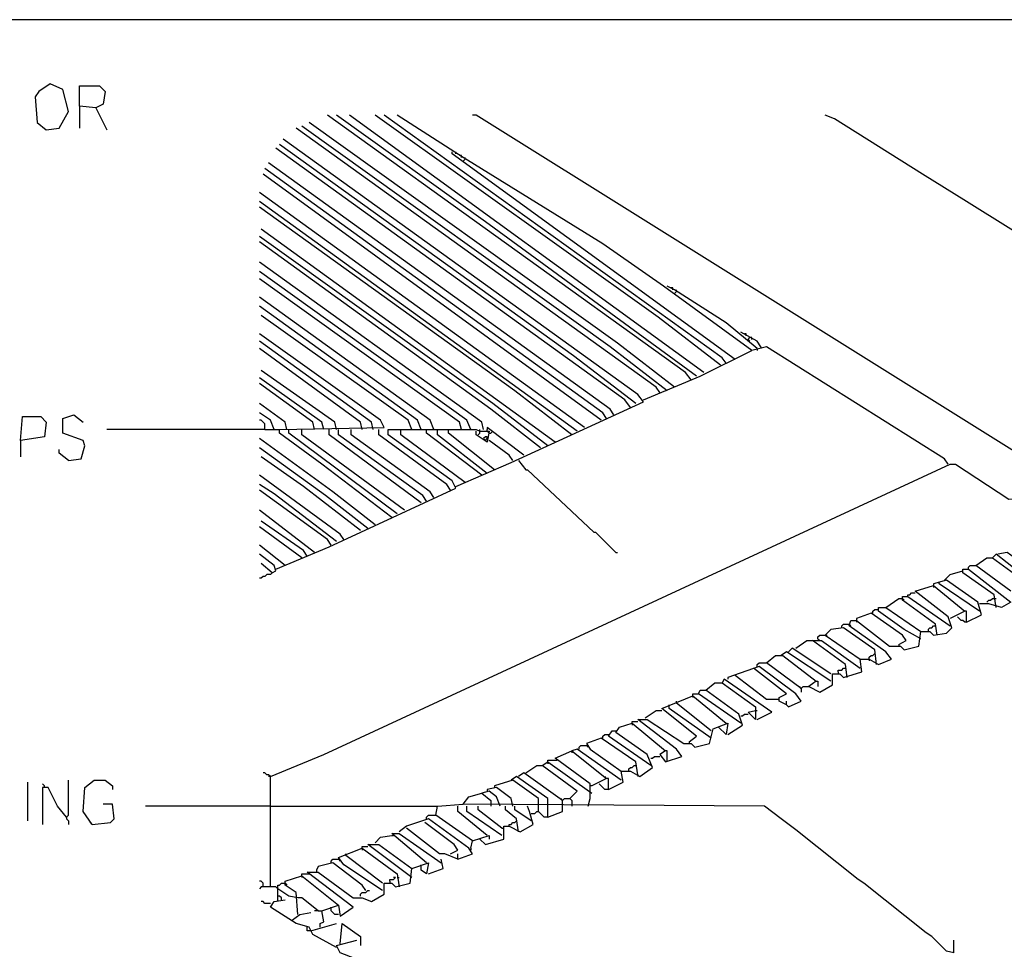
# Model space of a CAD drawing. Extents: x 0.16 to 7.56, y 0.46 to 9.88.
# Drawn here: x 1.31 to 2.93, y 6.85 to 8.38 of the extents above; entities that cross this region are included whole.
import ezdxf

# ---------------------------------------------------------------- set-up
doc = ezdxf.new("R2010")
doc.units = 0
doc.header["$MEASUREMENT"] = 0
doc.layers.add('PFV', color=7, linetype='Continuous')

msp = doc.modelspace()

# ---------------------------------------------------------------- linework, layer by layer
at = {"layer": 'PFV', "color": 0}
for points in [[(5.463636, 6.863636, 0), (5.430303, 6.878788, 0), (3.287879, 8.224242, 0), (3.272727, 8.224242, 0), (3.230303, 8.281818, 0), (3.157576, 8.384848, 0), (1.069697, 8.384848, 0)], [(1.351515, 8.20303, 0), (1.372727, 8.206061, 0), (1.387879, 8.233333, 0), (1.378788, 8.269697, 0), (1.357576, 8.278788, 0), (1.339394, 8.266667, 0), (1.333333, 8.257576, 0), (1.336364, 8.215152, 0), (1.351515, 8.20303, 0)], [(1.433333, 8.239394, 0), (1.406061, 8.242424, 0), (1.406061, 8.275758, 0), (1.439394, 8.275758, 0), (1.448485, 8.266667, 0), (1.445455, 8.245455, 0), (1.433333, 8.239394, 0), (1.451515, 8.20303, 0)], [(1.406061, 8.242424, 0), (1.406061, 8.206061, 0)], [(2.415152, 7.790909, 0), (2.406061, 7.80303, 0), (1.815152, 8.227273, 0)], [(2.424242, 7.79697, 0), (2.075758, 8.051515, 0), (1.830303, 8.227273, 0)], [(2.436364, 7.80303, 0), (1.851515, 8.227273, 0)], [(2.463636, 7.815152, 0), (2.360606, 7.893939, 0), (1.893939, 8.227273, 0)], [(2.472727, 7.818182, 0), (2.466667, 7.827273, 0), (1.909091, 8.227273, 0)], [(2.839394, 7.651515, 0), (2.833333, 7.660606, 0), (2.539394, 7.845455, 0), (2.515152, 7.839394, 0), (2.369697, 7.945455, 0), (2.269697, 8.015152, 0), (2.039394, 8.157576, 0), (1.930303, 8.227273, 0)], [(2.948485, 7.672727, 0), (2.060606, 8.227273, 0), (2.054545, 8.227273, 0)], [(3.281818, 7.821212, 0), (3.275758, 7.830303, 0), (3.233333, 7.857576, 0), (3.160606, 7.90303, 0), (3.087879, 7.948485, 0), (3.015152, 7.993939, 0), (2.942424, 8.039394, 0), (2.869697, 8.084848, 0), (2.79697, 8.130303, 0), (2.724242, 8.175758, 0), (2.651515, 8.221212, 0), (2.636364, 8.227273, 0)], [(2.363636, 7.769697, 0), (2.357576, 7.778788, 0), (1.763636, 8.206061, 0)], [(2.375758, 7.772727, 0), (2.281818, 7.845455, 0), (1.772727, 8.209091, 0)], [(2.387879, 7.778788, 0), (2.293939, 7.851515, 0), (1.784848, 8.215152, 0)], [(2.027273, 7.615152, 0), (2.118182, 7.654545, 0), (2.336364, 7.754545, 0), (2.327273, 7.766667, 0), (1.742424, 8.187879, 0)], [(2.315152, 7.745455, 0), (2.306061, 7.757576, 0), (1.730303, 8.172727, 0)], [(2.324242, 7.751515, 0), (2.221212, 7.830303, 0), (1.736364, 8.178788, 0)], [(1.721212, 7.136364, 0), (1.809091, 7.172727, 0), (2.842424, 7.651515, 0), (2.851515, 7.651515, 0), (2.939394, 7.593939, 0), (2.966667, 7.59697, 0), (3.533333, 7.851515, 0), (3.557576, 7.860606, 0), (3.627273, 7.893939, 0), (3.627273, 7.972727, 0), (3.490909, 7.915152, 0), (3.484848, 7.930303, 0), (3.327273, 8.145455, 0), (3.327273, 8.160606, 0), (3.333333, 8.160606, 0), (3.618182, 7.978788, 0), (3.621212, 7.972727, 0)], [(2.487879, 7.824242, 0), (2.021212, 8.163636, 0), (2.021212, 8.166667, 0)], [(2.027273, 8.163636, 0), (2.027273, 8.166667, 0)], [(2.036364, 8.157576, 0), (2.036364, 8.160606, 0), (2.033333, 8.160606, 0)], [(2.042424, 8.154545, 0), (2.039394, 8.151515, 0)], [(2.042424, 8.154545, 0), (2.042424, 8.157576, 0)], [(2.275758, 7.727273, 0), (2.269697, 7.736364, 0), (1.712121, 8.139394, 0)], [(2.287879, 7.733333, 0), (2.281818, 7.742424, 0), (1.718182, 8.148485, 0)], [(2.266667, 7.724242, 0), (1.709091, 8.130303, 0)], [(2.239394, 7.712121, 0), (1.70303, 8.1, 0)], [(2.227273, 7.706061, 0), (1.70303, 8.084848, 0)], [(2.218182, 7.7, 0), (2.124242, 7.772727, 0), (1.70303, 8.075758, 0)], [(2.178788, 7.681818, 0), (2.087879, 7.751515, 0), (1.70303, 8.027273, 0)], [(2.190909, 7.687879, 0), (1.706061, 8.039394, 0)], [(2.166667, 7.678788, 0), (2.084848, 7.742424, 0), (1.70303, 8.018182, 0)], [(2.072727, 7.709091, 0), (2.069697, 7.721212, 0), (1.70303, 7.984848, 0)], [(2.051515, 7.709091, 0), (2.045455, 7.724242, 0), (1.70303, 7.969697, 0)], [(2.036364, 7.709091, 0), (2.033333, 7.721212, 0), (1.70303, 7.957576, 0)], [(2.524242, 7.842424, 0), (2.472727, 7.884848, 0), (2.387879, 7.939394, 0), (2.375758, 7.945455, 0)], [(1.990909, 7.709091, 0), (1.984848, 7.724242, 0), (1.70303, 7.927273, 0)], [(2.384848, 7.939394, 0), (2.384848, 7.942424, 0), (2.381818, 7.942424, 0)], [(2.390909, 7.936364, 0), (2.387879, 7.933333, 0)], [(2.390909, 7.936364, 0), (2.390909, 7.939394, 0)], [(1.969697, 7.709091, 0), (1.963636, 7.724242, 0), (1.70303, 7.912121, 0)], [(1.954545, 7.709091, 0), (1.948485, 7.724242, 0), (1.706061, 7.89697, 0)], [(1.921212, 7.563636, 0), (1.806061, 7.651515, 0), (1.736364, 7.70303, 0), (1.736364, 7.709091, 0), (1.909091, 7.712121, 0), (1.90303, 7.724242, 0), (1.70303, 7.866667, 0)], [(2.530303, 7.845455, 0), (2.524242, 7.854545, 0), (2.49697, 7.869697, 0)], [(2.506061, 7.863636, 0), (2.506061, 7.866667, 0), (2.50303, 7.866667, 0)], [(1.890909, 7.709091, 0), (1.887879, 7.721212, 0), (1.70303, 7.854545, 0)], [(2.512121, 7.854545, 0), (2.509091, 7.857576, 0), (2.512121, 7.860606, 0)], [(2.515152, 7.857576, 0), (2.515152, 7.860606, 0), (2.512121, 7.860606, 0)], [(2.530303, 7.845455, 0), (2.530303, 7.842424, 0)], [(1.872727, 7.709091, 0), (1.869697, 7.721212, 0), (1.70303, 7.842424, 0)], [(2.336364, 7.757576, 0), (2.430303, 7.79697, 0), (2.515152, 7.839394, 0)], [(2.524242, 7.842424, 0), (2.524242, 7.839394, 0)], [(1.830303, 7.709091, 0), (1.827273, 7.721212, 0), (1.706061, 7.806061, 0)], [(1.809091, 7.709091, 0), (1.806061, 7.721212, 0), (1.70303, 7.793939, 0)], [(1.793939, 7.709091, 0), (1.790909, 7.721212, 0), (1.70303, 7.784848, 0)], [(1.748485, 7.709091, 0), (1.745455, 7.721212, 0), (1.70303, 7.751515, 0)], [(1.387879, 7.657576, 0), (1.409091, 7.660606, 0), (1.415152, 7.681818, 0), (1.412121, 7.690909, 0), (1.378788, 7.70303, 0), (1.378788, 7.727273, 0), (1.39697, 7.733333, 0), (1.412121, 7.721212, 0)], [(1.727273, 7.709091, 0), (1.721212, 7.724242, 0), (1.70303, 7.736364, 0)], [(1.309091, 7.690909, 0), (1.312121, 7.730303, 0), (1.342424, 7.730303, 0), (1.351515, 7.721212, 0), (1.348485, 7.69697, 0), (1.309091, 7.690909, 0), (1.309091, 7.663636, 0)], [(1.712121, 7.709091, 0), (1.712121, 7.718182, 0), (1.709091, 7.721212, 0), (1.706061, 7.724242, 0), (1.70303, 7.724242, 0)], [(1.712121, 7.709091, 0), (1.451515, 7.709091, 0)], [(1.712121, 7.709091, 0), (1.736364, 7.709091, 0)], [(1.730303, 7.478788, 0), (1.818182, 7.515152, 0), (2.027273, 7.612121, 0), (2.021212, 7.624242, 0), (1.915152, 7.7, 0), (1.915152, 7.709091, 0), (2.060606, 7.709091, 0), (2.066667, 7.706061, 0), (2.081818, 7.706061, 0), (2.078788, 7.687879, 0), (2.060606, 7.7, 0), (2.060606, 7.706061, 0)], [(1.930303, 7.569697, 0), (1.751515, 7.70303, 0), (1.751515, 7.709091, 0)], [(1.942424, 7.575758, 0), (1.772727, 7.7, 0), (1.772727, 7.709091, 0)], [(1.969697, 7.587879, 0), (1.818182, 7.7, 0), (1.818182, 7.709091, 0)], [(1.978788, 7.590909, 0), (1.972727, 7.6, 0), (1.833333, 7.7, 0), (1.833333, 7.709091, 0)], [(1.990909, 7.59697, 0), (1.984848, 7.606061, 0), (1.854545, 7.7, 0), (1.854545, 7.709091, 0)], [(2.018182, 7.609091, 0), (2.012121, 7.618182, 0), (1.9, 7.7, 0), (1.9, 7.709091, 0)], [(2.042424, 7.621212, 0), (1.936364, 7.7, 0), (1.936364, 7.709091, 0)], [(2.069697, 7.633333, 0), (1.978788, 7.70303, 0), (1.978788, 7.709091, 0)], [(2.078788, 7.636364, 0), (1.99697, 7.7, 0), (1.99697, 7.709091, 0)], [(2.090909, 7.642424, 0), (2.015152, 7.70303, 0), (2.015152, 7.709091, 0)], [(2.063636, 7.7, 0), (2.066667, 7.70303, 0), (2.066667, 7.706061, 0)], [(2.066667, 7.706061, 0), (2.066667, 7.709091, 0)], [(2.139394, 7.666667, 0), (2.078788, 7.712121, 0), (2.078788, 7.709091, 0)], [(2.081818, 7.70303, 0), (2.078788, 7.706061, 0), (2.078788, 7.709091, 0)], [(2.081818, 7.70303, 0), (2.084848, 7.70303, 0), (2.087879, 7.706061, 0)], [(1.893939, 7.551515, 0), (1.824242, 7.606061, 0), (1.70303, 7.693939, 0)], [(2.075758, 7.690909, 0), (2.078788, 7.693939, 0), (2.078788, 7.69697, 0), (2.075758, 7.69697, 0), (2.072727, 7.693939, 0), (2.075758, 7.690909, 0)], [(2.121212, 7.657576, 0), (2.115152, 7.666667, 0), (2.081818, 7.690909, 0)], [(1.387879, 7.657576, 0), (1.372727, 7.669697, 0), (1.372727, 7.675758, 0)], [(1.881818, 7.545455, 0), (1.812121, 7.6, 0), (1.70303, 7.678788, 0)], [(1.869697, 7.542424, 0), (1.775758, 7.615152, 0), (1.706061, 7.663636, 0)], [(2.130303, 7.657576, 0), (2.142424, 7.642424, 0), (2.145455, 7.642424, 0), (2.254545, 7.539394, 0), (2.257576, 7.539394, 0), (2.290909, 7.506061, 0), (2.293939, 7.506061, 0)], [(1.842424, 7.527273, 0), (1.836364, 7.536364, 0), (1.70303, 7.633333, 0)], [(1.830303, 7.524242, 0), (1.727273, 7.60303, 0), (1.70303, 7.618182, 0)], [(1.821212, 7.518182, 0), (1.815152, 7.527273, 0), (1.70303, 7.609091, 0)], [(1.793939, 7.506061, 0), (1.70303, 7.575758, 0)], [(1.781818, 7.5, 0), (1.775758, 7.509091, 0), (1.706061, 7.557576, 0)], [(1.772727, 7.49697, 0), (1.70303, 7.548485, 0)], [(1.745455, 7.484848, 0), (1.70303, 7.518182, 0)], [(2.990909, 7.466667, 0), (2.936364, 7.506061, 0), (2.921212, 7.50303, 0)], [(1.724242, 7.472727, 0), (1.730303, 7.475758, 0), (1.727273, 7.484848, 0), (1.70303, 7.50303, 0)], [(1.724242, 7.472727, 0), (1.706061, 7.487879, 0)], [(2.942424, 7.442424, 0), (2.884848, 7.484848, 0), (2.90303, 7.49697, 0), (2.912121, 7.49697, 0)], [(4.709091, 6.230303, 0), (4.70303, 6.272727, 0), (2.972727, 7.460606, 0), (2.918182, 7.50303, 0), (2.912121, 7.49697, 0), (2.966667, 7.457576, 0), (2.972727, 7.460606, 0)], [(1.724242, 7.472727, 0), (1.721212, 7.469697, 0), (1.715152, 7.469697, 0), (1.712121, 7.466667, 0), (1.709091, 7.466667, 0), (1.706061, 7.463636, 0), (1.70303, 7.463636, 0)], [(2.833333, 7.460606, 0), (2.842424, 7.469697, 0), (2.863636, 7.475758, 0)], [(2.918182, 7.415152, 0), (2.915152, 7.436364, 0), (2.863636, 7.472727, 0), (2.863636, 7.478788, 0), (2.872727, 7.478788, 0), (2.942424, 7.424242, 0), (2.927273, 7.415152, 0), (2.906061, 7.421212, 0), (2.890909, 7.421212, 0)], [(2.872727, 7.478788, 0), (2.872727, 7.481818, 0), (2.875758, 7.484848, 0), (2.884848, 7.484848, 0)], [(2.869697, 7.390909, 0), (2.893939, 7.40303, 0), (2.887879, 7.424242, 0), (2.836364, 7.460606, 0), (2.815152, 7.454545, 0), (2.815152, 7.451515, 0)], [(2.890909, 7.409091, 0), (2.824242, 7.454545, 0), (2.824242, 7.457576, 0)], [(2.59697, 7.281818, 0), (2.539394, 7.324242, 0), (2.554545, 7.336364, 0), (2.566667, 7.336364, 0), (2.621212, 7.293939, 0), (2.609091, 7.284848, 0), (2.627273, 7.275758, 0), (2.648485, 7.287879, 0), (2.648485, 7.306061, 0), (2.660606, 7.306061, 0), (2.666667, 7.3, 0), (2.69697, 7.309091, 0), (2.693939, 7.330303, 0), (2.709091, 7.330303, 0), (2.724242, 7.321212, 0), (2.745455, 7.330303, 0), (2.736364, 7.342424, 0), (2.675758, 7.384848, 0), (2.678788, 7.393939, 0), (2.687879, 7.393939, 0), (2.742424, 7.351515, 0), (2.760606, 7.351515, 0), (2.766667, 7.345455, 0), (2.790909, 7.351515, 0), (2.793939, 7.375758, 0), (2.809091, 7.375758, 0), (2.815152, 7.369697, 0), (2.836364, 7.372727, 0), (2.845455, 7.381818, 0), (2.839394, 7.4, 0), (2.784848, 7.442424, 0), (2.815152, 7.451515, 0), (2.866667, 7.409091, 0), (2.842424, 7.39697, 0)], [(2.772727, 7.433333, 0), (2.772727, 7.436364, 0), (2.775758, 7.436364, 0), (2.778788, 7.439394, 0), (2.784848, 7.439394, 0)], [(2.815152, 7.451515, 0), (2.815152, 7.448485, 0)], [(2.736364, 7.415152, 0), (2.757576, 7.430303, 0), (2.763636, 7.430303, 0)], [(2.821212, 7.369697, 0), (2.818182, 7.387879, 0), (2.763636, 7.427273, 0), (2.763636, 7.433333, 0), (2.772727, 7.433333, 0), (2.842424, 7.384848, 0)], [(2.763636, 7.430303, 0), (2.766667, 7.427273, 0)], [(2.90303, 7.424242, 0), (2.906061, 7.427273, 0), (2.909091, 7.427273, 0), (2.912121, 7.430303, 0), (2.918182, 7.430303, 0)], [(2.715152, 7.406061, 0), (2.715152, 7.409091, 0), (2.718182, 7.412121, 0), (2.724242, 7.412121, 0)], [(2.793939, 7.363636, 0), (2.766667, 7.378788, 0), (2.724242, 7.409091, 0), (2.724242, 7.415152, 0), (2.736364, 7.415152, 0), (2.793939, 7.375758, 0)], [(2.869697, 7.390909, 0), (2.869697, 7.409091, 0), (2.866667, 7.409091, 0)], [(2.757576, 7.354545, 0), (2.769697, 7.360606, 0), (2.763636, 7.369697, 0), (2.712121, 7.406061, 0), (2.687879, 7.39697, 0), (2.687879, 7.393939, 0)], [(2.687879, 7.393939, 0), (2.687879, 7.390909, 0)], [(2.869697, 7.390909, 0), (2.866667, 7.390909, 0), (2.863636, 7.393939, 0), (2.860606, 7.393939, 0), (2.857576, 7.39697, 0), (2.854545, 7.4, 0)], [(2.721212, 7.321212, 0), (2.718182, 7.345455, 0), (2.666667, 7.381818, 0), (2.645455, 7.378788, 0), (2.636364, 7.369697, 0), (2.693939, 7.330303, 0)], [(2.663636, 7.381818, 0), (2.663636, 7.384848, 0), (2.666667, 7.387879, 0), (2.675758, 7.387879, 0)], [(2.675758, 7.387879, 0), (2.678788, 7.384848, 0)], [(2.806061, 7.378788, 0), (2.809091, 7.381818, 0), (2.812121, 7.381818, 0), (2.815152, 7.384848, 0), (2.818182, 7.384848, 0)], [(2.806061, 7.378788, 0), (2.806061, 7.375758, 0)], [(2.587879, 7.348485, 0), (2.606061, 7.360606, 0), (2.615152, 7.360606, 0)], [(2.672727, 7.3, 0), (2.669697, 7.321212, 0), (2.615152, 7.360606, 0), (2.630303, 7.360606, 0), (2.693939, 7.315152, 0)], [(2.624242, 7.363636, 0), (2.624242, 7.366667, 0), (2.627273, 7.369697, 0), (2.636364, 7.369697, 0)], [(2.624242, 7.363636, 0), (2.627273, 7.360606, 0)], [(2.636364, 7.369697, 0), (2.639394, 7.369697, 0)], [(2.645455, 7.293939, 0), (2.572727, 7.342424, 0), (2.563636, 7.336364, 0)], [(2.645455, 7.306061, 0), (2.581818, 7.348485, 0), (2.575758, 7.342424, 0)], [(2.757576, 7.354545, 0), (2.757576, 7.351515, 0)], [(2.709091, 7.330303, 0), (2.709091, 7.333333, 0), (2.712121, 7.336364, 0), (2.715152, 7.336364, 0), (2.718182, 7.339394, 0)], [(2.709091, 7.330303, 0), (2.709091, 7.327273, 0)], [(2.572727, 7.254545, 0), (2.575758, 7.251515, 0), (2.59697, 7.260606, 0), (2.587879, 7.272727, 0), (2.527273, 7.318182, 0), (2.475758, 7.3, 0), (2.475758, 7.29697, 0)], [(2.572727, 7.254545, 0), (2.560606, 7.260606, 0), (2.560606, 7.266667, 0), (2.572727, 7.272727, 0), (2.518182, 7.315152, 0)], [(2.524242, 7.318182, 0), (2.524242, 7.321212, 0), (2.527273, 7.324242, 0), (2.539394, 7.324242, 0)], [(2.657576, 7.309091, 0), (2.657576, 7.312121, 0), (2.663636, 7.312121, 0), (2.666667, 7.315152, 0), (2.669697, 7.315152, 0)], [(2.657576, 7.309091, 0), (2.657576, 7.306061, 0)], [(2.524242, 7.230303, 0), (2.548485, 7.242424, 0), (2.469697, 7.29697, 0), (2.466667, 7.290909, 0)], [(2.560606, 7.263636, 0), (2.539394, 7.263636, 0), (2.487879, 7.30303, 0)], [(2.621212, 7.293939, 0), (2.624242, 7.293939, 0), (2.624242, 7.284848, 0)], [(2.49697, 7.224242, 0), (2.427273, 7.272727, 0), (2.430303, 7.278788, 0), (2.439394, 7.278788, 0)], [(2.475758, 7.206061, 0), (2.5, 7.221212, 0), (2.493939, 7.239394, 0), (2.439394, 7.278788, 0), (2.454545, 7.290909, 0), (2.466667, 7.290909, 0), (2.521212, 7.251515, 0), (2.521212, 7.230303, 0), (2.509091, 7.242424, 0), (2.521212, 7.245455, 0)], [(2.59697, 7.281818, 0), (2.593939, 7.284848, 0)], [(2.59697, 7.281818, 0), (2.6, 7.284848, 0), (2.609091, 7.284848, 0)], [(2.59697, 7.281818, 0), (2.59697, 7.275758, 0)], [(2.609091, 7.284848, 0), (2.612121, 7.287879, 0)], [(2.412121, 7.193939, 0), (2.424242, 7.20303, 0), (2.366667, 7.248485, 0), (2.418182, 7.269697, 0), (2.472727, 7.224242, 0)], [(2.390909, 7.257576, 0), (2.390909, 7.260606, 0)], [(2.418182, 7.269697, 0), (2.418182, 7.272727, 0), (2.427273, 7.272727, 0)], [(2.418182, 7.269697, 0), (2.418182, 7.266667, 0)], [(2.572727, 7.254545, 0), (2.572727, 7.260606, 0)], [(2.339394, 7.233333, 0), (2.357576, 7.245455, 0), (2.366667, 7.245455, 0)], [(2.378788, 7.251515, 0), (2.378788, 7.254545, 0)], [(2.448485, 7.2, 0), (2.378788, 7.248485, 0), (2.378788, 7.251515, 0)], [(2.448485, 7.212121, 0), (2.390909, 7.257576, 0)], [(2.521212, 7.245455, 0), (2.524242, 7.245455, 0)], [(2.278788, 7.115152, 0), (2.30303, 7.127273, 0), (2.3, 7.145455, 0), (2.315152, 7.145455, 0), (2.330303, 7.136364, 0), (2.351515, 7.151515, 0), (2.342424, 7.172727, 0), (2.290909, 7.209091, 0), (2.29697, 7.218182, 0), (2.318182, 7.224242, 0), (2.372727, 7.178788, 0), (2.363636, 7.172727, 0), (2.372727, 7.160606, 0), (2.4, 7.169697, 0), (2.390909, 7.181818, 0), (2.327273, 7.230303, 0), (2.342424, 7.230303, 0), (2.40303, 7.190909, 0), (2.415152, 7.190909, 0), (2.421212, 7.184848, 0), (2.445455, 7.190909, 0), (2.451515, 7.215152, 0), (2.475758, 7.224242, 0), (2.472727, 7.206061, 0), (2.460606, 7.218182, 0)], [(2.49697, 7.236364, 0), (2.5, 7.236364, 0), (2.50303, 7.239394, 0), (2.509091, 7.239394, 0)], [(2.348485, 7.154545, 0), (2.278788, 7.20303, 0), (2.284848, 7.212121, 0), (2.290909, 7.212121, 0)], [(2.318182, 7.224242, 0), (2.318182, 7.227273, 0), (2.327273, 7.227273, 0)], [(2.318182, 7.224242, 0), (2.318182, 7.221212, 0)], [(2.327273, 7.139394, 0), (2.324242, 7.160606, 0), (2.266667, 7.2, 0), (2.242424, 7.190909, 0), (2.248485, 7.181818, 0), (2.3, 7.145455, 0)], [(2.269697, 7.2, 0), (2.269697, 7.20303, 0), (2.272727, 7.206061, 0), (2.278788, 7.206061, 0)], [(2.3, 7.130303, 0), (2.227273, 7.181818, 0), (2.218182, 7.178788, 0)], [(2.230303, 7.181818, 0), (2.230303, 7.184848, 0), (2.233333, 7.187879, 0), (2.242424, 7.187879, 0)], [(2.242424, 7.187879, 0), (2.245455, 7.184848, 0)], [(2.412121, 7.193939, 0), (2.412121, 7.190909, 0)], [(2.178788, 7.160606, 0), (2.178788, 7.163636, 0), (2.190909, 7.163636, 0)], [(2.245455, 7.087879, 0), (2.248485, 7.1, 0), (2.248485, 7.124242, 0), (2.190909, 7.166667, 0), (2.218182, 7.178788, 0), (2.275758, 7.133333, 0), (2.251515, 7.121212, 0)], [(2.190909, 7.163636, 0), (2.193939, 7.163636, 0)], [(2.218182, 7.178788, 0), (2.218182, 7.175758, 0)], [(2.348485, 7.166667, 0), (2.351515, 7.166667, 0), (2.354545, 7.169697, 0), (2.363636, 7.169697, 0)], [(2.375758, 7.160606, 0), (2.375758, 7.178788, 0), (2.372727, 7.178788, 0)], [(2.142424, 7.142424, 0), (2.160606, 7.154545, 0), (2.169697, 7.154545, 0)], [(2.215152, 7.1, 0), (2.227273, 7.112121, 0), (2.169697, 7.154545, 0), (2.178788, 7.160606, 0), (2.251515, 7.109091, 0)], [(2.178788, 7.160606, 0), (2.178788, 7.157576, 0)], [(2.312121, 7.148485, 0), (2.315152, 7.151515, 0), (2.318182, 7.151515, 0), (2.321212, 7.154545, 0), (2.324242, 7.154545, 0)], [(2.312121, 7.148485, 0), (2.312121, 7.145455, 0)], [(1.721212, 6.954545, 0), (1.721212, 7.136364, 0), (1.718182, 7.139394, 0), (1.715152, 7.139394, 0), (1.712121, 7.142424, 0), (1.709091, 7.142424, 0)], [(1.721212, 7.136364, 0), (1.718182, 7.136364, 0)], [(2.178788, 7.087879, 0), (2.178788, 7.1, 0), (2.127273, 7.136364, 0), (2.118182, 7.130303, 0)], [(2.20303, 7.09697, 0), (2.139394, 7.142424, 0), (2.130303, 7.136364, 0)], [(2.275758, 7.133333, 0), (2.272727, 7.136364, 0)], [(2.278788, 7.115152, 0), (2.278788, 7.133333, 0), (2.275758, 7.133333, 0)], [(2.327273, 7.139394, 0), (2.327273, 7.136364, 0)], [(1.321212, 7.063636, 0), (1.321212, 7.127273, 0)], [(1.348485, 7.118182, 0), (1.348485, 7.121212, 0), (1.345455, 7.124242, 0)], [(1.384848, 7.069697, 0), (1.369697, 7.087879, 0), (1.354545, 7.118182, 0), (1.345455, 7.118182, 0), (1.345455, 7.057576, 0)], [(1.384848, 7.069697, 0), (1.387879, 7.072727, 0), (1.387879, 7.130303, 0)], [(1.427273, 7.057576, 0), (1.412121, 7.078788, 0), (1.415152, 7.118182, 0), (1.430303, 7.130303, 0), (1.448485, 7.130303, 0), (1.460606, 7.121212, 0), (1.460606, 7.115152, 0)], [(2.121212, 7.087879, 0), (2.118182, 7.1, 0), (2.093939, 7.118182, 0), (2.078788, 7.115152, 0), (2.078788, 7.112121, 0)], [(2.163636, 7.087879, 0), (2.163636, 7.1, 0), (2.121212, 7.130303, 0), (2.090909, 7.121212, 0), (2.090909, 7.118182, 0)], [(2.251515, 7.121212, 0), (2.248485, 7.121212, 0)], [(2.278788, 7.115152, 0), (2.272727, 7.115152, 0), (2.269697, 7.118182, 0), (2.266667, 7.121212, 0), (2.263636, 7.124242, 0)], [(2.848485, 6.845455, 0), (2.836364, 6.848485, 0), (2.812121, 6.872727, 0), (2.80303, 6.878788, 0), (2.7, 6.960606, 0), (2.690909, 6.966667, 0), (2.587879, 7.048485, 0), (2.563636, 7.066667, 0), (2.536364, 7.087879, 0), (2.039394, 7.090909, 0), (2.048485, 7.10303, 0), (2.069697, 7.109091, 0), (2.084848, 7.09697, 0), (2.084848, 7.087879, 0)], [(2.1, 7.087879, 0), (2.093939, 7.10303, 0), (2.081818, 7.112121, 0), (2.069697, 7.109091, 0)], [(2.20303, 7.09697, 0), (2.2, 7.1, 0)], [(2.20303, 7.087879, 0), (2.20303, 7.09697, 0), (2.206061, 7.1, 0), (2.215152, 7.1, 0), (2.218182, 7.09697, 0), (2.218182, 7.087879, 0)], [(1.427273, 7.057576, 0), (1.457576, 7.060606, 0), (1.463636, 7.066667, 0), (1.460606, 7.090909, 0), (1.445455, 7.090909, 0)], [(1.721212, 7.087879, 0), (1.515152, 7.087879, 0)], [(1.721212, 7.087879, 0), (1.99697, 7.087879, 0)], [(2.054545, 7.030303, 0), (1.993939, 7.072727, 0), (1.99697, 7.087879, 0), (2.039394, 7.090909, 0)], [(2.078788, 7.039394, 0), (2.030303, 7.078788, 0), (2.030303, 7.087879, 0)], [(2.10303, 7.039394, 0), (2.045455, 7.078788, 0), (2.045455, 7.087879, 0)], [(2.10303, 7.051515, 0), (2.063636, 7.081818, 0), (2.063636, 7.087879, 0)], [(2.066667, 7.033333, 0), (2.075758, 7.024242, 0), (2.106061, 7.033333, 0), (2.106061, 7.054545, 0), (2.115152, 7.054545, 0), (2.133333, 7.045455, 0), (2.154545, 7.057576, 0), (2.148485, 7.078788, 0), (2.145455, 7.087879, 0)], [(2.130303, 7.045455, 0), (2.127273, 7.066667, 0), (2.109091, 7.081818, 0), (2.109091, 7.087879, 0)], [(2.151515, 7.063636, 0), (2.124242, 7.081818, 0), (2.124242, 7.087879, 0)], [(2.178788, 7.069697, 0), (2.172727, 7.069697, 0), (2.169697, 7.072727, 0), (2.166667, 7.075758, 0), (2.163636, 7.078788, 0), (2.163636, 7.087879, 0)], [(2.178788, 7.069697, 0), (2.178788, 7.087879, 0)], [(2.178788, 7.069697, 0), (2.20303, 7.078788, 0), (2.20303, 7.087879, 0)], [(1.384848, 7.069697, 0), (1.384848, 7.066667, 0), (1.387879, 7.063636, 0), (1.387879, 7.057576, 0)], [(2.030303, 7, 0), (2.054545, 7.009091, 0), (2.048485, 7.018182, 0), (1.981818, 7.066667, 0), (1.945455, 7.054545, 0), (1.933333, 7.045455, 0)], [(1.978788, 7.066667, 0), (1.978788, 7.069697, 0), (1.981818, 7.072727, 0), (1.993939, 7.072727, 0)], [(2.151515, 7.075758, 0), (2.157576, 7.075758, 0), (2.160606, 7.078788, 0), (2.163636, 7.078788, 0)], [(1.427273, 7.057576, 0), (1.424242, 7.060606, 0)], [(2.030303, 7, 0), (2.009091, 7.009091, 0), (2, 7.009091, 0), (1.945455, 7.051515, 0)], [(2.018182, 7.009091, 0), (2.030303, 7.015152, 0), (2.024242, 7.024242, 0), (1.975758, 7.060606, 0)], [(2.10303, 7.051515, 0), (2.106061, 7.051515, 0)], [(2.115152, 7.054545, 0), (2.115152, 7.057576, 0), (2.118182, 7.057576, 0), (2.121212, 7.060606, 0), (2.124242, 7.060606, 0), (2.127273, 7.063636, 0)], [(1.893939, 7.027273, 0), (1.90303, 7.036364, 0), (1.921212, 7.039394, 0)], [(1.978788, 6.993939, 0), (1.921212, 7.042424, 0), (1.933333, 7.042424, 0), (2.00303, 6.993939, 0)], [(1.921212, 7.039394, 0), (1.924242, 7.039394, 0)], [(2.051515, 7.018182, 0), (2.054545, 7.030303, 0), (2.081818, 7.039394, 0), (2.081818, 7.033333, 0)], [(1.906061, 6.948485, 0), (1.842424, 6.990909, 0), (1.833333, 7.00303, 0), (1.872727, 7.018182, 0), (1.930303, 6.975758, 0), (1.933333, 6.954545, 0)], [(1.872727, 7.018182, 0), (1.872727, 7.021212, 0), (1.881818, 7.021212, 0)], [(1.872727, 7.018182, 0), (1.872727, 7.015152, 0)], [(1.954545, 6.969697, 0), (1.881818, 7.024242, 0), (1.9, 7.024242, 0), (1.954545, 6.984848, 0)], [(2.051515, 7.018182, 0), (2.051515, 7.015152, 0)], [(1.845455, 7.006061, 0), (1.845455, 7.009091, 0)], [(1.906061, 6.960606, 0), (1.845455, 7.006061, 0)], [(2.030303, 7, 0), (2.030303, 7.009091, 0)], [(1.80303, 6.887879, 0), (1.80303, 6.893939, 0), (1.809091, 6.89697, 0), (1.806061, 6.915152, 0), (1.833333, 6.924242, 0), (1.836364, 6.906061, 0), (1.857576, 6.921212, 0), (1.781818, 6.978788, 0), (1.8, 6.978788, 0), (1.857576, 6.936364, 0), (1.872727, 6.936364, 0), (1.887879, 6.930303, 0), (1.909091, 6.942424, 0), (1.909091, 6.960606, 0), (1.921212, 6.960606, 0), (1.927273, 6.954545, 0), (1.951515, 6.960606, 0), (1.954545, 6.984848, 0), (1.981818, 6.993939, 0), (1.978788, 6.975758, 0), (1.969697, 6.981818, 0), (1.969697, 6.987879, 0)], [(1.878788, 6.948485, 0), (1.872727, 6.957576, 0), (1.824242, 6.993939, 0), (1.8, 6.987879, 0), (1.79697, 6.981818, 0)], [(1.821212, 6.993939, 0), (1.821212, 6.99697, 0), (1.824242, 7, 0), (1.833333, 7, 0)], [(1.833333, 7, 0), (1.836364, 6.99697, 0)], [(1.969697, 6.987879, 0), (1.969697, 6.990909, 0)], [(1.981818, 6.975758, 0), (2.006061, 6.984848, 0), (2.00303, 7, 0)], [(1.766667, 6.909091, 0), (1.763636, 6.945455, 0), (1.745455, 6.957576, 0), (1.745455, 6.963636, 0), (1.772727, 6.972727, 0), (1.833333, 6.924242, 0)], [(1.772727, 6.972727, 0), (1.772727, 6.975758, 0), (1.781818, 6.975758, 0)], [(1.772727, 6.972727, 0), (1.772727, 6.969697, 0)], [(1.781818, 6.975758, 0), (1.784848, 6.975758, 0)], [(1.79697, 6.981818, 0), (1.79697, 6.978788, 0)], [(1.918182, 6.963636, 0), (1.918182, 6.966667, 0), (1.924242, 6.966667, 0), (1.927273, 6.969697, 0), (1.924242, 6.969697, 0)], [(1.930303, 6.969697, 0), (1.933333, 6.969697, 0)], [(1.709091, 6.954545, 0), (1.709091, 6.960606, 0), (1.706061, 6.963636, 0), (1.70303, 6.963636, 0)], [(1.733333, 6.951515, 0), (1.730303, 6.954545, 0), (1.706061, 6.954545, 0), (1.70303, 6.951515, 0)], [(1.733333, 6.930303, 0), (1.733333, 6.957576, 0), (1.736364, 6.957576, 0), (1.739394, 6.960606, 0), (1.745455, 6.960606, 0)], [(1.745455, 6.960606, 0), (1.748485, 6.957576, 0)], [(1.918182, 6.963636, 0), (1.918182, 6.960606, 0)], [(1.766667, 6.936364, 0), (1.751515, 6.939394, 0), (1.733333, 6.951515, 0)], [(1.739394, 6.933333, 0), (1.739394, 6.936364, 0), (1.736364, 6.939394, 0), (1.733333, 6.939394, 0)], [(1.8, 6.915152, 0), (1.772727, 6.936364, 0), (1.766667, 6.936364, 0)], [(1.869697, 6.939394, 0), (1.869697, 6.942424, 0), (1.872727, 6.945455, 0), (1.878788, 6.945455, 0), (1.881818, 6.948485, 0), (1.884848, 6.948485, 0)], [(1.721212, 6.927273, 0), (1.712121, 6.927273, 0), (1.709091, 6.930303, 0), (1.706061, 6.930303, 0)], [(1.830303, 6.854545, 0), (1.790909, 6.875758, 0), (1.784848, 6.887879, 0), (1.763636, 6.893939, 0), (1.721212, 6.921212, 0), (1.727273, 6.930303, 0), (1.745455, 6.933333, 0)], [(1.821212, 6.918182, 0), (1.821212, 6.921212, 0)], [(1.757576, 6.9, 0), (1.769697, 6.909091, 0), (1.787879, 6.912121, 0)], [(1.8, 6.915152, 0), (1.793939, 6.915152, 0)], [(1.8, 6.915152, 0), (1.806061, 6.915152, 0)], [(1.833333, 6.909091, 0), (1.827273, 6.909091, 0), (1.824242, 6.912121, 0), (1.821212, 6.915152, 0), (1.821212, 6.918182, 0)], [(1.787879, 6.881818, 0), (1.781818, 6.881818, 0), (1.781818, 6.887879, 0)], [(1.787879, 6.881818, 0), (1.830303, 6.893939, 0)], [(1.836364, 6.860606, 0), (1.839394, 6.893939, 0), (1.869697, 6.872727, 0), (1.869697, 6.857576, 0)], [(1.860606, 6.836364, 0), (1.836364, 6.845455, 0), (1.830303, 6.857576, 0), (1.863636, 6.866667, 0)], [(2.848485, 6.845455, 0), (2.848485, 6.866667, 0)]]:
    msp.add_polyline3d(points, dxfattribs=at)

doc.saveas('drawing.dxf')
